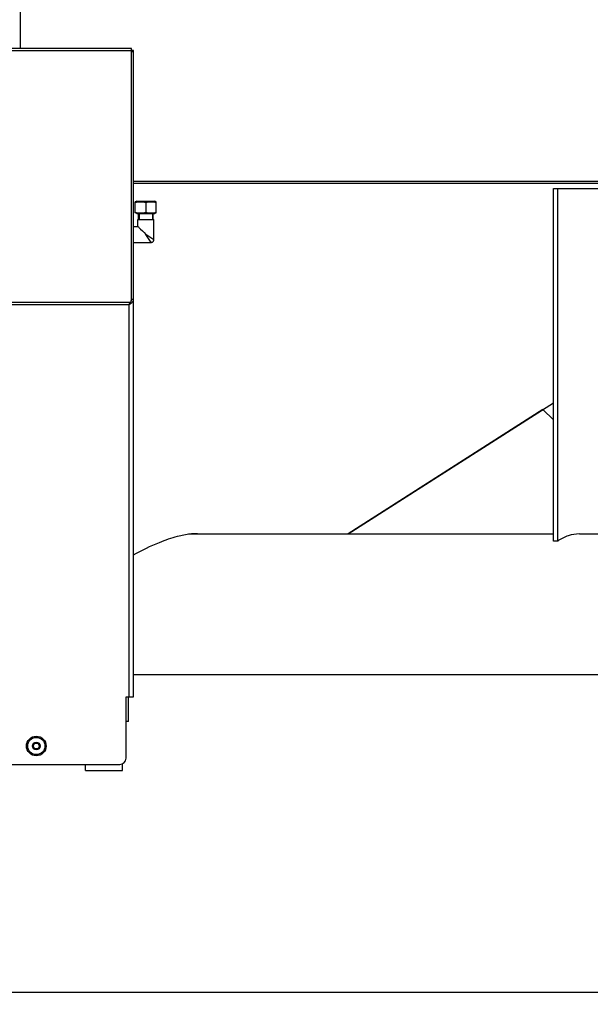
# Model space of a CAD drawing. Units: millimetres. Extents: x -5 to 3901, y 0 to 5701.
# Drawn here: x 1998 to 2462, y 2628 to 3428 of the extents above; entities that cross this region are included whole.
import ezdxf

# ---------------------------------------------------------------- set-up
doc = ezdxf.new("R2010")
doc.units = ezdxf.units.MM
doc.header["$LTSCALE"] = 20
doc.layers.add('AM_5', color=3, linetype='Continuous', lineweight=25)
doc.styles.get("Standard").update_dxf_attribs({"font": 'ISOCP.SHX'})
doc.dimstyles.new('GEN-ISO$0', dxfattribs={"dimscale": 10, "dimtxt": 3.5, "dimasz": 2.5, "dimexe": 1, "dimexo": 1, "dimgap": 0.6, "dimtad": 1, "dimdsep": 46, "dimtxsty": 'STANDARD', "dimcen": 0, "dimclrd": 3, "dimclre": 3, "dimclrt": 2, "dimadec": 0, "dimazin": 0, "dimtp": 0.1, "dimtm": 0.1, "dimtfac": 0.71, "dimtmove": 0, "dimatfit": 3, "dimfxl": 1, "dimtzin": 0, "dimarcsym": 0})

# ---------------------------------------------------------------- blocks, each defined once
blk = doc.blocks.new('*D10')
at = {"layer": 'AM_5', "color": 3, "lineweight": -2, "transparency": 16777216}
for p, q in [((896.96, 2807.96), (896.96, 2627.96)), ((2776.96, 2807.96), (2776.96, 2627.96)), ((921.96, 2637.96), (2751.96, 2637.96))]:
    blk.add_line(p, q, dxfattribs=at)
at = {"layer": 'AM_5', "color": 3, "transparency": 16777216}
for points in [[(921.96, 2642.13), (921.96, 2633.8), (896.96, 2637.96)], [(2751.96, 2642.13), (2751.96, 2633.8), (2776.96, 2637.96)]]:
    blk.add_solid(points, dxfattribs=at)
at = {"layer": 'DEFPOINTS', "color": 0, "transparency": 16777216}
for p in [(896.96, 2817.96), (2776.96, 2817.96), (2776.96, 2637.96)]:
    blk.add_point(p, dxfattribs=at)
at = {"layer": 'AM_5', "color": 2, "transparency": 16777216, "insert": (1836.96, 2678.96), "char_height": 35, "attachment_point": 2}
blk.add_mtext('1880', dxfattribs=at)

msp = doc.modelspace()

# ---------------------------------------------------------------- linework, layer by layer
at = {"linetype": 'Continuous'}
for p, q in [((1998.96359, 3526.96346), (1998.96359, 3404.96346)), ((2089.46359, 3404.96346), (1584.46359, 3404.96346)), ((2089.46359, 3403.21346), (1584.46359, 3403.21346)), ((2089.46359, 3204.04557), (2089.46359, 3404.96346)), ((2090.96359, 3403.46346), (2089.46359, 3403.46346)), ((2090.96359, 3402.46346), (2089.46359, 3402.46346)), ((2090.96359, 2877.96346), (2090.96359, 3403.46346)), ((2090.96359, 3297.23346), (2568.82951, 3297.23346)), ((2090.96359, 3295.54912), (2568.82951, 3295.54912)), ((2432.3475, 3291.12532), (2471.23837, 3291.12532)), ((2432.3475, 3004.62532), (2432.3475, 3291.12532)), ((2435.88303, 3004.62532), (2435.88303, 3291.12532)), ((2093.71106, 3280.96346), (2092.46359, 3280.50942)), ((2092.46359, 3271.41751), (2092.46359, 3280.50942)), ((2093.71106, 3280.96346), (2108.21611, 3280.96346)), ((2100.96359, 3280.03081), (2100.96359, 3271.89611)), ((2109.46359, 3280.50942), (2108.21611, 3280.96346)), ((2109.46359, 3271.41751), (2109.46359, 3280.50942)), ((2093.71106, 3270.96346), (2092.46359, 3271.41751)), ((2093.71106, 3270.96346), (2108.21611, 3270.96346)), ((2094.96359, 3265.96346), (2094.96359, 3270.96346)), ((2095.56359, 3270.96346), (2095.56359, 3265.96346)), ((2106.36359, 3270.96346), (2106.36359, 3265.96346)), ((2106.96359, 3265.96346), (2106.96359, 3270.96346)), ((2109.46359, 3271.41751), (2108.21611, 3270.96346)), ((2090.96359, 3260.46346), (2094.46359, 3260.46346)), ((2094.46359, 3265.96346), (2107.46359, 3265.96346)), ((2094.46359, 3260.46346), (2094.46359, 3265.96346)), ((2094.46391, 3260.46314), (2094.50923, 3260.41782)), ((2107.46359, 3249.49024), (2107.46359, 3265.96346)), ((2107.46345, 3249.46357), (2100.96359, 3253.96346)), ((2105.4635, 3247.46359), (2100.96359, 3253.96346)), ((2090.96359, 3247.46346), (2105.43684, 3247.46346)), ((2089.46359, 3201.04557), (2089.46359, 3203.29557)), ((1585.14338, 3198.79557), (2088.7838, 3198.79557)), ((1586.46359, 3197.04557), (2087.46359, 3197.04557)), ((2087.46359, 2877.96346), (2087.46359, 3197.04557)), ((2089.21359, 3197.94494), (2088.64073, 3197.94494)), ((2088.7838, 3198.79557), (2088.7838, 3198.04557)), ((2090.96359, 3201.04557), (2089.46359, 3201.04557)), ((2265.66255, 3010.38346), (2432.3475, 3117.10779)), ((2423.88188, 3111.69064), (2265.65486, 3010.38346)), ((2432.3475, 3103.22421), (2423.88332, 3111.68839)), ((2135.59392, 3010.38346), (2432.3475, 3010.38346)), ((2453.5607, 3010.38346), (2490.32204, 3010.38346)), ((2435.88303, 3004.62532), (2432.3475, 3004.62532)), ((2090.96359, 2896.08346), (2490.32252, 2896.08346)), ((2084.96359, 2877.96346), (2090.96359, 2877.96346)), ((2084.96359, 2827.96346), (2084.96359, 2877.96346)), ((2086.96359, 2857.96346), (2086.96359, 2877.96346)), ((2086.96359, 2857.96346), (2084.96359, 2857.96346)), ((2010.46248, 2840.36346), (2009.13457, 2838.06346)), ((2009.13457, 2837.86346), (2010.46248, 2835.56346)), ((2009.30778, 2837.96346), (2009.14032, 2838.06014)), ((2009.30778, 2837.96346), (2009.14032, 2837.86678)), ((2009.30778, 2837.96346), (2010.63568, 2840.26346)), ((2010.63568, 2835.66346), (2009.30778, 2837.96346)), ((2010.63568, 2840.26346), (2010.46248, 2840.36346)), ((2010.63568, 2835.66346), (2010.46248, 2835.56346)), ((2013.29149, 2840.46346), (2010.63568, 2840.46346)), ((2010.63568, 2840.26346), (2010.63568, 2840.46346)), ((2010.63568, 2840.26346), (2013.29149, 2840.26346)), ((2013.29149, 2835.66346), (2010.63568, 2835.66346)), ((2010.63568, 2835.66346), (2010.63568, 2835.46346)), ((2010.63568, 2835.46346), (2013.29149, 2835.46346)), ((2013.29149, 2840.26346), (2013.29149, 2840.46346)), ((2013.29149, 2840.26346), (2013.4647, 2840.36346)), ((2013.29149, 2840.26346), (2014.6194, 2837.96346)), ((2014.6194, 2837.96346), (2013.29149, 2835.66346)), ((2013.29149, 2835.66346), (2013.4647, 2835.56346)), ((2013.29149, 2835.66346), (2013.29149, 2835.46346)), ((2014.7926, 2838.06346), (2013.4647, 2840.36346)), ((2013.4647, 2835.56346), (2014.7926, 2837.86346)), ((2014.6194, 2837.96346), (2014.78685, 2838.06014)), ((2014.6194, 2837.96346), (2014.78685, 2837.86678)), ((1593.96359, 2822.96346), (2079.96359, 2822.96346)), ((2051.96359, 2817.96346), (2051.96359, 2822.96346)), ((2051.96359, 2817.96346), (2081.96359, 2817.96346)), ((2081.96359, 2817.96346), (2081.96359, 2823.38331))]:
    msp.add_line(p, q, dxfattribs=at)
msp.add_lwpolyline([(2105.46348, 3247.46361), (2105.59012, 3247.46763), (2105.87518, 3247.50647), (2106.15173, 3247.58583), (2106.41404, 3247.70406), (2106.65667, 3247.85874), (2106.8746, 3248.04665), (2107.06332, 3248.2639), (2107.2189, 3248.506), (2107.33814, 3248.76793), (2107.41856, 3249.04428), (2107.45848, 3249.32932), (2107.46299, 3249.46357)], dxfattribs=at)
for radius in [8, 7, 3.1]:
    msp.add_circle((2011.96359, 2837.96346), radius, dxfattribs=at)
for centre, radius, start, end in [((2068.86399, 3204.04837), 20.59952, 351.71024559, 357.52742526), ((2068.8035, 3203.30208), 20.66008, 353.76663206, 359.98195125), ((2068.80351, 3204.05044), 20.66003, 357.52891067, 357.90686892), ((2068.70863, 3204.05336), 20.75496, 357.90838679, 359.97849409), ((2068.52456, 3204.10642), 20.94377, 345.31073239, 351.68695936), ((2068.74764, 3203.31546), 20.71707, 348.0439372, 353.74661888), ((2009.30778, 2837.96346), 0.2, 150, 210), ((2010.63568, 2840.26346), 0.2, 90, 150), ((2010.63568, 2835.66346), 0.2, 210, 270), ((2013.29149, 2840.26346), 0.2, 30, 90), ((2013.29149, 2835.66346), 0.2, 270, 330), ((2014.6194, 2837.96346), 0.2, 330, 30), ((2079.96359, 2827.96346), 5, 270, 0)]:
    msp.add_arc(centre, radius, start, end, dxfattribs=at)
for points, knots in [([(2092.46359, 3280.03081), (2093.85874, 3280.32399), (2096.71359, 3280.69485), (2099.56844, 3280.32399), (2100.96359, 3280.03081)], [0, 0, 0, 0, 0.50000003, 1, 1, 1, 1]), ([(2100.96359, 3280.03081), (2102.35874, 3280.32399), (2105.21359, 3280.69485), (2108.06844, 3280.32399), (2109.46359, 3280.03081)], [0, 0, 0, 0, 0.50000003, 1, 1, 1, 1]), ([(2092.46359, 3271.89611), (2093.85874, 3271.60294), (2096.71359, 3271.23208), (2099.56844, 3271.60294), (2100.96359, 3271.89611)], [0, 0, 0, 0, 0.50000003, 1, 1, 1, 1]), ([(2100.96359, 3271.89611), (2102.35874, 3271.60294), (2105.21359, 3271.23208), (2108.06844, 3271.60294), (2109.46359, 3271.89611)], [0, 0, 0, 0, 0.50000003, 1, 1, 1, 1]), ([(2094.50923, 3260.41782), (2094.80603, 3260.12102), (2096.95791, 3257.97), (2099.1036, 3255.81277), (2100.96359, 3253.96346)], [0, 0, 0, 0, 0.137951861, 1, 1, 1, 1]), ([(2087.46359, 3197.04557), (2087.5734, 3197.198), (2088.00063, 3197.79073), (2088.4366, 3198.3782), (2088.7838, 3198.79557)], [0, 0, 0, 0, 0.257079566, 1, 1, 1, 1]), ([(2087.46359, 3197.04557), (2087.61595, 3197.12034), (2088.20462, 3197.40944), (2088.79061, 3197.70525), (2089.21359, 3197.94494)], [0, 0, 0, 0, 0.258768525, 1, 1, 1, 1]), ([(2089.01526, 3199.02402), (2089.0859, 3199.18978), (2089.33428, 3199.83607), (2089.46359, 3200.533), (2089.46359, 3201.04557)], [0, 0, 0, 0, 0.260099254, 1, 1, 1, 1]), ([(2089.21359, 3197.94494), (2089.46665, 3198.19214), (2090.28933, 3199.04357), (2090.96359, 3200.19844), (2090.96359, 3201.04557)], [0, 0, 0, 0, 0.294580237, 1, 1, 1, 1]), ([(2090.96313, 2993.5129), (2097.8674, 2997.19426), (2109.59191, 3002.84732), (2125.12883, 3008.3856), (2134.94155, 3010.50612), (2140.91475, 3010.81605), (2143.40496, 3010.60184), (2144.53044, 3010.38536)], [0, 0, 0, 0, 0.4127716, 0.685048802, 0.868883636, 0.93953755, 1, 1, 1, 1]), ([(2453.5607, 3010.38345), (2450.49846, 3010.38345), (2444.19188, 3009.3467), (2438.52536, 3006.44312), (2435.88303, 3004.62532)], [0, 0, 0, 0, 0.488436686, 1, 1, 1, 1])]:
    msp.add_open_spline(points, degree=3, knots=knots, dxfattribs=at)

# ---------------------------------------------------------------- dimensions: what is measured, and where the dimension line sits
at = {"layer": 'AM_5'}
dim = msp.add_linear_dim(base=(2776.96359, 2637.96346), p1=(896.96359, 2817.96346), p2=(2776.96359, 2817.96346), dimstyle='GEN-ISO$0', override={"dimdec": 0}, dxfattribs=at)
dim.commit()
dim.dimension.update_dxf_attribs({"geometry": '*D10', "text_midpoint": (1836.96359, 2637.96346), "dimtype": 160})

doc.saveas('drawing.dxf')
